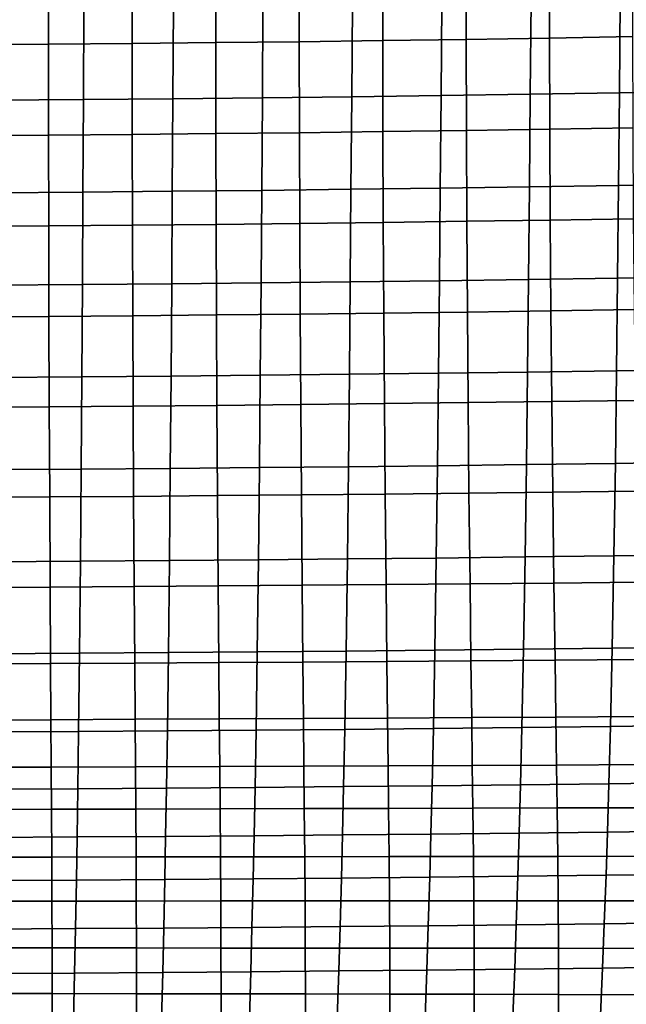
# Model space of a CAD drawing. Extents: x -15.4 to 15.4, y -15.4 to 17.3.
# Drawn here: x 2.8 to 6.4, y -9.5 to -3.7 of the extents above; entities that cross this region are included whole.
import ezdxf

# ---------------------------------------------------------------- set-up
doc = ezdxf.new("R2010")
doc.units = 0
doc.header["$MEASUREMENT"] = 0
doc.layers.add('KNOLL_STUDIO_CHAIR_CUSHIO0', color=3, linetype='CONTINUOUS')

msp = doc.modelspace()

# ---------------------------------------------------------------- linework, layer by layer
at = {"layer": 'KNOLL_STUDIO_CHAIR_CUSHIO0'}
for points in [[(5.9171, -3.2484, 13.6215), (5.4259, -3.2564, 13.5679), (5.4267, -3.7952, 13.7214), (5.9181, -3.7873, 13.7736)], [(6.4077, -3.2397, 13.6799), (5.9171, -3.2484, 13.6215), (5.9181, -3.7873, 13.7736), (6.4089, -3.7788, 13.8306)], [(2.9634, -3.2858, 13.3713), (2.4699, -3.2896, 13.3461), (2.4701, -3.8276, 13.5047), (2.9636, -3.8239, 13.5294)], [(3.4566, -3.2814, 13.4013), (2.9634, -3.2858, 13.3713), (2.9636, -3.8239, 13.5294), (3.457, -3.8195, 13.5587)], [(3.9495, -3.2762, 13.4359), (3.4566, -3.2814, 13.4013), (3.457, -3.8195, 13.5587), (3.95, -3.8145, 13.5925)], [(4.4421, -3.2703, 13.4752), (3.9495, -3.2762, 13.4359), (3.95, -3.8145, 13.5925), (4.4426, -3.8087, 13.6308)], [(4.9342, -3.2637, 13.5192), (4.4421, -3.2703, 13.4752), (4.4426, -3.8087, 13.6308), (4.9349, -3.8023, 13.6738)], [(5.4259, -3.2564, 13.5679), (4.9342, -3.2637, 13.5192), (4.9349, -3.8023, 13.6738), (5.4267, -3.7952, 13.7214)], [(3.1699, -4.1502, 11.3494), (3.1727, -3.604, 11.246), (3.7008, -3.5991, 11.2787), (3.6976, -4.1454, 11.3813)], [(3.6976, -4.1454, 11.3813), (3.7008, -3.5991, 11.2787), (4.2285, -3.5935, 11.3163), (4.2249, -4.1399, 11.418)], [(4.2249, -4.1399, 11.418), (4.2285, -3.5935, 11.3163), (4.7558, -3.5871, 11.359), (4.7518, -4.1337, 11.4596)], [(4.7518, -4.1337, 11.4596), (4.7558, -3.5871, 11.359), (5.2827, -3.58, 11.4066), (5.2783, -4.1268, 11.5061)], [(5.2783, -4.1268, 11.5061), (5.2827, -3.58, 11.4066), (5.8091, -3.5721, 11.4591), (5.8043, -4.1191, 11.5573)], [(5.8043, -4.1191, 11.5573), (5.8091, -3.5721, 11.4591), (6.3349, -3.5635, 11.5166), (6.3299, -4.1107, 11.6134)], [(6.3299, -4.1107, 11.6134), (6.3349, -3.5635, 11.5166), (6.8597, -3.5535, 11.5831), (6.8544, -4.101, 11.6783)], [(2.642, -4.1543, 11.3224), (2.6444, -3.6081, 11.2183), (3.1727, -3.604, 11.246), (3.1699, -4.1502, 11.3494)], [(2.9636, -3.8239, 13.5294), (2.4701, -3.8276, 13.5047), (2.4705, -4.3641, 13.6728), (2.9642, -4.3605, 13.6969)], [(3.457, -3.8195, 13.5587), (2.9636, -3.8239, 13.5294), (2.9642, -4.3605, 13.6969), (3.4576, -4.3563, 13.7255)], [(3.95, -3.8145, 13.5925), (3.457, -3.8195, 13.5587), (3.4576, -4.3563, 13.7255), (3.9508, -4.3513, 13.7584)], [(4.4426, -3.8087, 13.6308), (3.95, -3.8145, 13.5925), (3.9508, -4.3513, 13.7584), (4.4436, -4.3458, 13.7956)], [(4.9349, -3.8023, 13.6738), (4.4426, -3.8087, 13.6308), (4.4436, -4.3458, 13.7956), (4.9361, -4.3395, 13.8373)], [(5.4267, -3.7952, 13.7214), (4.9349, -3.8023, 13.6738), (4.9361, -4.3395, 13.8373), (5.4281, -4.3326, 13.8834)], [(5.9181, -3.7873, 13.7736), (5.4267, -3.7952, 13.7214), (5.4281, -4.3326, 13.8834), (5.9198, -4.3251, 13.9339)], [(6.4089, -3.7788, 13.8306), (5.9181, -3.7873, 13.7736), (5.9198, -4.3251, 13.9339), (6.4109, -4.3168, 13.9889)], [(5.2737, -4.6733, 11.6075), (5.2783, -4.1268, 11.5061), (5.8043, -4.1191, 11.5573), (5.7993, -4.6659, 11.6572)], [(5.7993, -4.6659, 11.6572), (5.8043, -4.1191, 11.5573), (6.3299, -4.1107, 11.6134), (6.3246, -4.6577, 11.7116)], [(6.3246, -4.6577, 11.7116), (6.3299, -4.1107, 11.6134), (6.8544, -4.101, 11.6783), (6.8487, -4.6483, 11.7747)], [(2.6395, -4.6999, 11.4297), (2.642, -4.1543, 11.3224), (3.1699, -4.1502, 11.3494), (3.167, -4.696, 11.4559)], [(3.167, -4.696, 11.4559), (3.1699, -4.1502, 11.3494), (3.6976, -4.1454, 11.3813), (3.6941, -4.6914, 11.4867)], [(3.6941, -4.6914, 11.4867), (3.6976, -4.1454, 11.3813), (4.2249, -4.1399, 11.418), (4.221, -4.6861, 11.5223)], [(4.221, -4.6861, 11.5223), (4.2249, -4.1399, 11.418), (4.7518, -4.1337, 11.4596), (4.7475, -4.68, 11.5625)], [(4.7475, -4.68, 11.5625), (4.7518, -4.1337, 11.4596), (5.2783, -4.1268, 11.5061), (5.2737, -4.6733, 11.6075)], [(3.4576, -4.3563, 13.7255), (2.9642, -4.3605, 13.6969), (2.9652, -4.8958, 13.8737), (3.4588, -4.8916, 13.9015)], [(3.9508, -4.3513, 13.7584), (3.4576, -4.3563, 13.7255), (3.4588, -4.8916, 13.9015), (3.9522, -4.8868, 13.9335)], [(4.4436, -4.3458, 13.7956), (3.9508, -4.3513, 13.7584), (3.9522, -4.8868, 13.9335), (4.4452, -4.8814, 13.9696)], [(4.9361, -4.3395, 13.8373), (4.4436, -4.3458, 13.7956), (4.4452, -4.8814, 13.9696), (4.938, -4.8754, 14.0098)], [(5.4281, -4.3326, 13.8834), (4.9361, -4.3395, 13.8373), (4.938, -4.8754, 14.0098), (5.4304, -4.8688, 14.0541)], [(5.9198, -4.3251, 13.9339), (5.4281, -4.3326, 13.8834), (5.4304, -4.8688, 14.0541), (5.9224, -4.8615, 14.1025)], [(6.4109, -4.3168, 13.9889), (5.9198, -4.3251, 13.9339), (5.9224, -4.8615, 14.1025), (6.414, -4.8537, 14.1548)], [(2.9642, -4.3605, 13.6969), (2.4705, -4.3641, 13.6728), (2.4713, -4.8993, 13.8501), (2.9652, -4.8958, 13.8737)], [(2.6369, -5.2451, 11.5402), (2.6395, -4.6999, 11.4297), (3.167, -4.696, 11.4559), (3.1639, -5.2413, 11.5652)], [(3.1639, -5.2413, 11.5652), (3.167, -4.696, 11.4559), (3.6941, -4.6914, 11.4867), (3.6906, -5.2369, 11.5948)], [(3.6906, -5.2369, 11.5948), (3.6941, -4.6914, 11.4867), (4.221, -4.6861, 11.5223), (4.217, -5.2318, 11.6289)], [(4.217, -5.2318, 11.6289), (4.221, -4.6861, 11.5223), (4.7475, -4.68, 11.5625), (4.7431, -5.226, 11.6676)], [(4.7431, -5.226, 11.6676), (4.7475, -4.68, 11.5625), (5.2737, -4.6733, 11.6075), (5.2688, -5.2195, 11.7109)], [(5.2688, -5.2195, 11.7109), (5.2737, -4.6733, 11.6075), (5.7993, -4.6659, 11.6572), (5.7941, -5.2124, 11.7587)], [(5.7941, -5.2124, 11.7587), (5.7993, -4.6659, 11.6572), (6.3246, -4.6577, 11.7116), (6.319, -5.2045, 11.8111)], [(6.319, -5.2045, 11.8111), (6.3246, -4.6577, 11.7116), (6.8487, -4.6483, 11.7747), (6.8429, -5.1954, 11.8719)], [(4.938, -4.8754, 14.0098), (4.4452, -4.8814, 13.9696), (4.4477, -5.416, 14.1507), (4.9408, -5.4103, 14.1891)], [(5.4304, -4.8688, 14.0541), (4.938, -4.8754, 14.0098), (4.9408, -5.4103, 14.1891), (5.4336, -5.404, 14.2311)], [(5.9224, -4.8615, 14.1025), (5.4304, -4.8688, 14.0541), (5.4336, -5.404, 14.2311), (5.9262, -5.3972, 14.2767)], [(6.414, -4.8537, 14.1548), (5.9224, -4.8615, 14.1025), (5.9262, -5.3972, 14.2767), (6.4183, -5.3898, 14.3257)], [(2.9652, -4.8958, 13.8737), (2.4713, -4.8993, 13.8501), (2.4726, -5.4333, 14.035), (2.9667, -5.4299, 14.058)], [(3.4588, -4.8916, 13.9015), (2.9652, -4.8958, 13.8737), (2.9667, -5.4299, 14.058), (3.4606, -5.4259, 14.085)], [(3.9522, -4.8868, 13.9335), (3.4588, -4.8916, 13.9015), (3.4606, -5.4259, 14.085), (3.9543, -5.4212, 14.1159)], [(4.4452, -4.8814, 13.9696), (3.9522, -4.8868, 13.9335), (3.9543, -5.4212, 14.1159), (4.4477, -5.416, 14.1507)], [(4.2127, -5.7772, 11.7382), (4.217, -5.2318, 11.6289), (4.7431, -5.226, 11.6676), (4.7383, -5.7716, 11.7751)], [(4.7383, -5.7716, 11.7751), (4.7431, -5.226, 11.6676), (5.2688, -5.2195, 11.7109), (5.2636, -5.7655, 11.8164)], [(5.2636, -5.7655, 11.8164), (5.2688, -5.2195, 11.7109), (5.7941, -5.2124, 11.7587), (5.7886, -5.7586, 11.8621)], [(5.7886, -5.7586, 11.8621), (5.7941, -5.2124, 11.7587), (6.319, -5.2045, 11.8111), (6.3131, -5.7511, 11.9123)], [(6.3131, -5.7511, 11.9123), (6.319, -5.2045, 11.8111), (6.8429, -5.1954, 11.8719), (6.8367, -5.7424, 11.9706)], [(2.6341, -5.7898, 11.6539), (2.6369, -5.2451, 11.5402), (3.1639, -5.2413, 11.5652), (3.1605, -5.7862, 11.6776)], [(3.1605, -5.7862, 11.6776), (3.1639, -5.2413, 11.5652), (3.6906, -5.2369, 11.5948), (3.6867, -5.782, 11.7058)], [(3.6867, -5.782, 11.7058), (3.6906, -5.2369, 11.5948), (4.217, -5.2318, 11.6289), (4.2127, -5.7772, 11.7382)], [(5.9262, -5.3972, 14.2767), (5.4336, -5.404, 14.2311), (5.4379, -5.9387, 14.4118), (5.9311, -5.9324, 14.4537)], [(6.4183, -5.3898, 14.3257), (5.9262, -5.3972, 14.2767), (5.9311, -5.9324, 14.4537), (6.424, -5.9257, 14.4983)], [(2.9667, -5.4299, 14.058), (2.4726, -5.4333, 14.035), (2.4742, -5.9664, 14.2268), (2.9686, -5.963, 14.2489)], [(3.4606, -5.4259, 14.085), (2.9667, -5.4299, 14.058), (2.9686, -5.963, 14.2489), (3.4629, -5.9592, 14.2747)], [(3.9543, -5.4212, 14.1159), (3.4606, -5.4259, 14.085), (3.4629, -5.9592, 14.2747), (3.957, -5.9548, 14.3041)], [(4.4477, -5.416, 14.1507), (3.9543, -5.4212, 14.1159), (3.957, -5.9548, 14.3041), (4.4509, -5.9499, 14.3368)], [(4.9408, -5.4103, 14.1891), (4.4477, -5.416, 14.1507), (4.4509, -5.9499, 14.3368), (4.9445, -5.9445, 14.3728)], [(5.4336, -5.404, 14.2311), (4.9408, -5.4103, 14.1891), (4.9445, -5.9445, 14.3728), (5.4379, -5.9387, 14.4118)], [(5.7821, -6.3044, 11.9687), (5.7886, -5.7586, 11.8621), (6.3131, -5.7511, 11.9123), (6.3062, -6.2972, 12.0166)], [(6.3062, -6.2972, 12.0166), (6.3131, -5.7511, 11.9123), (6.8367, -5.7424, 11.9706), (6.8295, -6.2889, 12.0721)], [(2.6309, -6.334, 11.7711), (2.6341, -5.7898, 11.6539), (3.1605, -5.7862, 11.6776), (3.1567, -6.3306, 11.7935)], [(3.1567, -6.3306, 11.7935), (3.1605, -5.7862, 11.6776), (3.6867, -5.782, 11.7058), (3.6823, -6.3266, 11.8201)], [(3.6823, -6.3266, 11.8201), (3.6867, -5.782, 11.7058), (4.2127, -5.7772, 11.7382), (4.2077, -6.322, 11.8509)], [(4.2077, -6.322, 11.8509), (4.2127, -5.7772, 11.7382), (4.7383, -5.7716, 11.7751), (4.7329, -6.3168, 11.8859)], [(4.7329, -6.3168, 11.8859), (4.7383, -5.7716, 11.7751), (5.2636, -5.7655, 11.8164), (5.2577, -6.3109, 11.9252)], [(5.2577, -6.3109, 11.9252), (5.2636, -5.7655, 11.8164), (5.7886, -5.7586, 11.8621), (5.7821, -6.3044, 11.9687)], [(6.424, -5.9257, 14.4983), (5.9311, -5.9324, 14.4537), (5.9372, -6.4676, 14.6305), (6.431, -6.4618, 14.6696)], [(2.9686, -5.963, 14.2489), (2.4742, -5.9664, 14.2268), (2.4761, -6.4985, 14.4246), (2.9711, -6.4954, 14.4453)], [(3.4629, -5.9592, 14.2747), (2.9686, -5.963, 14.2489), (2.9711, -6.4954, 14.4453), (3.4658, -6.4918, 14.4692)], [(3.957, -5.9548, 14.3041), (3.4629, -5.9592, 14.2747), (3.4658, -6.4918, 14.4692), (3.9604, -6.4877, 14.4962)], [(4.4509, -5.9499, 14.3368), (3.957, -5.9548, 14.3041), (3.9604, -6.4877, 14.4962), (4.4549, -6.4833, 14.5261)], [(4.9445, -5.9445, 14.3728), (4.4509, -5.9499, 14.3368), (4.4549, -6.4833, 14.5261), (4.9491, -6.4784, 14.5586)], [(5.4379, -5.9387, 14.4118), (4.9445, -5.9445, 14.3728), (4.9491, -6.4784, 14.5586), (5.4432, -6.4732, 14.5934)], [(5.9311, -5.9324, 14.4537), (5.4379, -5.9387, 14.4118), (5.4432, -6.4732, 14.5934), (5.9372, -6.4676, 14.6305)], [(2.6272, -6.8776, 11.8921), (2.6309, -6.334, 11.7711), (3.1567, -6.3306, 11.7935), (3.1523, -6.8744, 11.9133)], [(3.1523, -6.8744, 11.9133), (3.1567, -6.3306, 11.7935), (3.6823, -6.3266, 11.8201), (3.6772, -6.8706, 11.9385)], [(3.6772, -6.8706, 11.9385), (3.6823, -6.3266, 11.8201), (4.2077, -6.322, 11.8509), (4.2019, -6.8662, 11.9676)], [(4.2019, -6.8662, 11.9676), (4.2077, -6.322, 11.8509), (4.7329, -6.3168, 11.8859), (4.7264, -6.8613, 12.0008)], [(4.7264, -6.8613, 12.0008), (4.7329, -6.3168, 11.8859), (5.2577, -6.3109, 11.9252), (5.2506, -6.8557, 12.0382)], [(5.2506, -6.8557, 12.0382), (5.2577, -6.3109, 11.9252), (5.7821, -6.3044, 11.9687), (5.7744, -6.8495, 12.0796)], [(5.7744, -6.8495, 12.0796), (5.7821, -6.3044, 11.9687), (6.3062, -6.2972, 12.0166), (6.298, -6.8426, 12.1253)], [(6.298, -6.8426, 12.1253), (6.3062, -6.2972, 12.0166), (6.8295, -6.2889, 12.0721), (6.8208, -6.8348, 12.178)], [(2.9711, -6.4954, 14.4453), (2.4761, -6.4985, 14.4246), (2.4784, -7.0298, 14.6279), (2.9738, -7.027, 14.6461)], [(3.4658, -6.4918, 14.4692), (2.9711, -6.4954, 14.4453), (2.9738, -7.027, 14.6461), (3.4692, -7.0239, 14.6671)], [(3.9604, -6.4877, 14.4962), (3.4658, -6.4918, 14.4692), (3.4692, -7.0239, 14.6671), (3.9644, -7.0204, 14.6906)], [(4.4549, -6.4833, 14.5261), (3.9604, -6.4877, 14.4962), (3.9644, -7.0204, 14.6906), (4.4595, -7.0165, 14.7164)], [(4.9491, -6.4784, 14.5586), (4.4549, -6.4833, 14.5261), (4.4595, -7.0165, 14.7164), (4.9544, -7.0123, 14.7442)], [(5.4432, -6.4732, 14.5934), (4.9491, -6.4784, 14.5586), (4.9544, -7.0123, 14.7442), (5.4493, -7.0079, 14.7737)], [(5.9372, -6.4676, 14.6305), (5.4432, -6.4732, 14.5934), (5.4493, -7.0079, 14.7737), (5.9441, -7.0033, 14.8046)], [(6.431, -6.4618, 14.6696), (5.9372, -6.4676, 14.6305), (5.9441, -7.0033, 14.8046), (6.4388, -6.9985, 14.8369)], [(4.7185, -7.405, 12.1208), (4.7264, -6.8613, 12.0008), (5.2506, -6.8557, 12.0382), (5.2419, -7.3997, 12.1564)], [(5.2419, -7.3997, 12.1564), (5.2506, -6.8557, 12.0382), (5.7744, -6.8495, 12.0796), (5.765, -7.3938, 12.1961)], [(5.765, -7.3938, 12.1961), (5.7744, -6.8495, 12.0796), (6.298, -6.8426, 12.1253), (6.2878, -7.3872, 12.2398)], [(6.2878, -7.3872, 12.2398), (6.298, -6.8426, 12.1253), (6.8208, -6.8348, 12.178), (6.81, -7.3798, 12.2896)], [(2.6227, -7.4206, 12.0172), (2.6272, -6.8776, 11.8921), (3.1523, -6.8744, 11.9133), (3.1469, -7.4175, 12.0373)], [(3.1469, -7.4175, 12.0373), (3.1523, -6.8744, 11.9133), (3.6772, -6.8706, 11.9385), (3.671, -7.414, 12.0613)], [(3.671, -7.414, 12.0613), (3.6772, -6.8706, 11.9385), (4.2019, -6.8662, 11.9676), (4.1949, -7.4098, 12.0891)], [(4.1949, -7.4098, 12.0891), (4.2019, -6.8662, 11.9676), (4.7264, -6.8613, 12.0008), (4.7185, -7.405, 12.1208)], [(2.9738, -7.027, 14.6461), (2.4784, -7.0298, 14.6279), (2.4805, -7.481, 14.8045), (2.9764, -7.4787, 14.8197)], [(3.4692, -7.0239, 14.6671), (2.9738, -7.027, 14.6461), (2.9764, -7.4787, 14.8197), (3.4723, -7.4761, 14.8372)], [(3.9644, -7.0204, 14.6906), (3.4692, -7.0239, 14.6671), (3.4723, -7.4761, 14.8372), (3.9681, -7.4731, 14.8567)], [(4.4595, -7.0165, 14.7164), (3.9644, -7.0204, 14.6906), (3.9681, -7.4731, 14.8567), (4.4638, -7.47, 14.8779)], [(4.9544, -7.0123, 14.7442), (4.4595, -7.0165, 14.7164), (4.4638, -7.47, 14.8779), (4.9594, -7.4666, 14.9005)], [(5.4493, -7.0079, 14.7737), (4.9544, -7.0123, 14.7442), (4.9594, -7.4666, 14.9005), (5.455, -7.463, 14.9242)], [(5.9441, -7.0033, 14.8046), (5.4493, -7.0079, 14.7737), (5.455, -7.463, 14.9242), (5.9505, -7.4594, 14.9488)], [(6.4388, -6.9985, 14.8369), (5.9441, -7.0033, 14.8046), (5.9505, -7.4594, 14.9488), (6.446, -7.4555, 14.9743)], [(2.6181, -7.8818, 12.127), (2.6227, -7.4206, 12.0172), (3.1469, -7.4175, 12.0373), (3.1415, -7.8788, 12.1465)], [(3.1415, -7.8788, 12.1465), (3.1469, -7.4175, 12.0373), (3.671, -7.414, 12.0613), (3.6647, -7.8754, 12.1697)], [(3.6647, -7.8754, 12.1697), (3.671, -7.414, 12.0613), (4.1949, -7.4098, 12.0891), (4.1877, -7.8713, 12.1966)], [(4.1877, -7.8713, 12.1966), (4.1949, -7.4098, 12.0891), (4.7185, -7.405, 12.1208), (4.7105, -7.8667, 12.2273)], [(4.7105, -7.8667, 12.2273), (4.7185, -7.405, 12.1208), (5.2419, -7.3997, 12.1564), (5.233, -7.8616, 12.2619)], [(5.233, -7.8616, 12.2619), (5.2419, -7.3997, 12.1564), (5.765, -7.3938, 12.1961), (5.7553, -7.8558, 12.3004)], [(5.7553, -7.8558, 12.3004), (5.765, -7.3938, 12.1961), (6.2878, -7.3872, 12.2398), (6.2773, -7.8494, 12.3429)], [(6.2773, -7.8494, 12.3429), (6.2878, -7.3872, 12.2398), (6.81, -7.3798, 12.2896), (6.7988, -7.8423, 12.3904)], [(2.9764, -7.4787, 14.8197), (2.4805, -7.481, 14.8045), (2.4821, -7.8116, 14.9359), (2.9784, -7.8098, 14.9484)], [(3.4723, -7.4761, 14.8372), (2.9764, -7.4787, 14.8197), (2.9784, -7.8098, 14.9484), (3.4746, -7.8076, 14.9626)], [(3.9681, -7.4731, 14.8567), (3.4723, -7.4761, 14.8372), (3.4746, -7.8076, 14.9626), (3.9709, -7.8053, 14.9785)], [(4.4638, -7.47, 14.8779), (3.9681, -7.4731, 14.8567), (3.9709, -7.8053, 14.9785), (4.467, -7.8027, 14.9956)], [(4.9594, -7.4666, 14.9005), (4.4638, -7.47, 14.8779), (4.467, -7.8027, 14.9956), (4.9632, -7.8, 15.0136)], [(5.455, -7.463, 14.9242), (4.9594, -7.4666, 14.9005), (4.9632, -7.8, 15.0136), (5.4593, -7.7972, 15.0324)], [(5.9505, -7.4594, 14.9488), (5.455, -7.463, 14.9242), (5.4593, -7.7972, 15.0324), (5.9553, -7.7943, 15.0517)], [(6.446, -7.4555, 14.9743), (5.9505, -7.4594, 14.9488), (5.9553, -7.7943, 15.0517), (6.4514, -7.7913, 15.0716)], [(2.9784, -7.8098, 14.9484), (2.4821, -7.8116, 14.9359), (2.4835, -8.0903, 15.0481), (2.9801, -8.0889, 15.0577)], [(3.4746, -7.8076, 14.9626), (2.9784, -7.8098, 14.9484), (2.9801, -8.0889, 15.0577), (3.4767, -8.0872, 15.0686)], [(3.9709, -7.8053, 14.9785), (3.4746, -7.8076, 14.9626), (3.4767, -8.0872, 15.0686), (3.9733, -8.0854, 15.0806)], [(4.467, -7.8027, 14.9956), (3.9709, -7.8053, 14.9785), (3.9733, -8.0854, 15.0806), (4.4698, -8.0835, 15.0936)], [(4.9632, -7.8, 15.0136), (4.467, -7.8027, 14.9956), (4.4698, -8.0835, 15.0936), (4.9663, -8.0814, 15.1073)], [(5.4593, -7.7972, 15.0324), (4.9632, -7.8, 15.0136), (4.9663, -8.0814, 15.1073), (5.4628, -8.0793, 15.1216)], [(5.9553, -7.7943, 15.0517), (5.4593, -7.7972, 15.0324), (5.4628, -8.0793, 15.1216), (5.9594, -8.0771, 15.1363)], [(6.4514, -7.7913, 15.0716), (5.9553, -7.7943, 15.0517), (5.9594, -8.0771, 15.1363), (6.4559, -8.0749, 15.151)], [(6.2683, -8.1879, 12.4223), (6.2773, -7.8494, 12.3429), (6.7988, -7.8423, 12.3904), (6.7892, -8.181, 12.4684)], [(2.6143, -8.2197, 12.2097), (2.6181, -7.8818, 12.127), (3.1415, -7.8788, 12.1465), (3.1369, -8.2169, 12.2289)], [(3.1369, -8.2169, 12.2289), (3.1415, -7.8788, 12.1465), (3.6647, -7.8754, 12.1697), (3.6594, -8.2134, 12.2517)], [(3.6594, -8.2134, 12.2517), (3.6647, -7.8754, 12.1697), (4.1877, -7.8713, 12.1966), (4.1816, -8.2095, 12.2782)], [(4.1816, -8.2095, 12.2782), (4.1877, -7.8713, 12.1966), (4.7105, -7.8667, 12.2273), (4.7037, -8.2049, 12.3085)], [(4.7037, -8.2049, 12.3085), (4.7105, -7.8667, 12.2273), (5.233, -7.8616, 12.2619), (5.2255, -8.1998, 12.3425)], [(5.2255, -8.1998, 12.3425), (5.233, -7.8616, 12.2619), (5.7553, -7.8558, 12.3004), (5.7471, -8.1942, 12.3804)], [(5.7471, -8.1942, 12.3804), (5.7553, -7.8558, 12.3004), (6.2773, -7.8494, 12.3429), (6.2683, -8.1879, 12.4223)], [(6.4559, -8.0749, 15.151), (5.9594, -8.0771, 15.1363), (5.9628, -8.3303, 15.2099), (6.4596, -8.3289, 15.2198)], [(2.9801, -8.0889, 15.0577), (2.4835, -8.0903, 15.0481), (2.4847, -8.3395, 15.1485), (2.9816, -8.3385, 15.1554)], [(3.4767, -8.0872, 15.0686), (2.9801, -8.0889, 15.0577), (2.9816, -8.3385, 15.1554), (3.4785, -8.3373, 15.1631)], [(3.9733, -8.0854, 15.0806), (3.4767, -8.0872, 15.0686), (3.4785, -8.3373, 15.1631), (3.9753, -8.3361, 15.1714)], [(4.4698, -8.0835, 15.0936), (3.9733, -8.0854, 15.0806), (3.9753, -8.3361, 15.1714), (4.4722, -8.3347, 15.1805)], [(4.9663, -8.0814, 15.1073), (4.4698, -8.0835, 15.0936), (4.4722, -8.3347, 15.1805), (4.9691, -8.3333, 15.1901)], [(5.4628, -8.0793, 15.1216), (4.9663, -8.0814, 15.1073), (4.9691, -8.3333, 15.1901), (5.4659, -8.3318, 15.2)], [(5.9594, -8.0771, 15.1363), (5.4628, -8.0793, 15.1216), (5.4659, -8.3318, 15.2), (5.9628, -8.3303, 15.2099)], [(5.7392, -8.4792, 12.4504), (5.7471, -8.1942, 12.3804), (6.2683, -8.1879, 12.4223), (6.2598, -8.4729, 12.4919)], [(6.2598, -8.4729, 12.4919), (6.2683, -8.1879, 12.4223), (6.7892, -8.181, 12.4684), (6.78, -8.4661, 12.5374)], [(2.6107, -8.5045, 12.2809), (2.6143, -8.2197, 12.2097), (3.1369, -8.2169, 12.2289), (3.1326, -8.5017, 12.3)], [(3.1326, -8.5017, 12.3), (3.1369, -8.2169, 12.2289), (3.6594, -8.2134, 12.2517), (3.6544, -8.4983, 12.3227)], [(3.6544, -8.4983, 12.3227), (3.6594, -8.2134, 12.2517), (4.1816, -8.2095, 12.2782), (4.1759, -8.4943, 12.349)], [(4.1759, -8.4943, 12.349), (4.1816, -8.2095, 12.2782), (4.7037, -8.2049, 12.3085), (4.6973, -8.4898, 12.379)], [(4.6973, -8.4898, 12.379), (4.7037, -8.2049, 12.3085), (5.2255, -8.1998, 12.3425), (5.2184, -8.4848, 12.4128)], [(5.2184, -8.4848, 12.4128), (5.2255, -8.1998, 12.3425), (5.7471, -8.1942, 12.3804), (5.7392, -8.4792, 12.4504)], [(2.9816, -8.3385, 15.1554), (2.4847, -8.3395, 15.1485), (2.4859, -8.6211, 15.2545), (2.9831, -8.6206, 15.2584)], [(3.4785, -8.3373, 15.1631), (2.9816, -8.3385, 15.1554), (2.9831, -8.6206, 15.2584), (3.4803, -8.6199, 15.2628)], [(3.9753, -8.3361, 15.1714), (3.4785, -8.3373, 15.1631), (3.4803, -8.6199, 15.2628), (3.9775, -8.6192, 15.2675)], [(4.4722, -8.3347, 15.1805), (3.9753, -8.3361, 15.1714), (3.9775, -8.6192, 15.2675), (4.4746, -8.6185, 15.2724)], [(4.9691, -8.3333, 15.1901), (4.4722, -8.3347, 15.1805), (4.4746, -8.6185, 15.2724), (4.9718, -8.6177, 15.2775)], [(5.4659, -8.3318, 15.2), (4.9691, -8.3333, 15.1901), (4.9718, -8.6177, 15.2775), (5.469, -8.617, 15.2825)], [(5.9628, -8.3303, 15.2099), (5.4659, -8.3318, 15.2), (5.469, -8.617, 15.2825), (5.9662, -8.6162, 15.2874)], [(6.4596, -8.3289, 15.2198), (5.9628, -8.3303, 15.2099), (5.9662, -8.6162, 15.2874), (6.4634, -8.6155, 15.2921)], [(5.2114, -8.7393, 12.4776), (5.2184, -8.4848, 12.4128), (5.7392, -8.4792, 12.4504), (5.7316, -8.7337, 12.5151)], [(5.7316, -8.7337, 12.5151), (5.7392, -8.4792, 12.4504), (6.2598, -8.4729, 12.4919), (6.2514, -8.7275, 12.5565)], [(6.2514, -8.7275, 12.5565), (6.2598, -8.4729, 12.4919), (6.78, -8.4661, 12.5374), (6.771, -8.7208, 12.6017)], [(2.6072, -8.7591, 12.3457), (2.6107, -8.5045, 12.2809), (3.1326, -8.5017, 12.3), (3.1284, -8.7562, 12.3648)], [(3.1284, -8.7562, 12.3648), (3.1326, -8.5017, 12.3), (3.6544, -8.4983, 12.3227), (3.6495, -8.7528, 12.3875)], [(3.6495, -8.7528, 12.3875), (3.6544, -8.4983, 12.3227), (4.1759, -8.4943, 12.349), (4.1703, -8.7489, 12.4138)], [(4.1703, -8.7489, 12.4138), (4.1759, -8.4943, 12.349), (4.6973, -8.4898, 12.379), (4.691, -8.7444, 12.4438)], [(4.691, -8.7444, 12.4438), (4.6973, -8.4898, 12.379), (5.2184, -8.4848, 12.4128), (5.2114, -8.7393, 12.4776)], [(2.9831, -8.6206, 15.2584), (2.4859, -8.6211, 15.2545), (2.4869, -8.8803, 15.3438), (2.9843, -8.8801, 15.3453)], [(3.4803, -8.6199, 15.2628), (2.9831, -8.6206, 15.2584), (2.9843, -8.8801, 15.3453), (3.4817, -8.8798, 15.3468)], [(3.9775, -8.6192, 15.2675), (3.4803, -8.6199, 15.2628), (3.4817, -8.8798, 15.3468), (3.9792, -8.8796, 15.3483)], [(4.4746, -8.6185, 15.2724), (3.9775, -8.6192, 15.2675), (3.9792, -8.8796, 15.3483), (4.4765, -8.8794, 15.3497)], [(4.9718, -8.6177, 15.2775), (4.4746, -8.6185, 15.2724), (4.4765, -8.8794, 15.3497), (4.9739, -8.8792, 15.3511)], [(5.469, -8.617, 15.2825), (4.9718, -8.6177, 15.2775), (4.9739, -8.8792, 15.3511), (5.4713, -8.879, 15.3521)], [(5.9662, -8.6162, 15.2874), (5.469, -8.617, 15.2825), (5.4713, -8.879, 15.3521), (5.9687, -8.8789, 15.3527)], [(6.4634, -8.6155, 15.2921), (5.9662, -8.6162, 15.2874), (5.9687, -8.8789, 15.3527), (6.4661, -8.8789, 15.3528)], [(2.6029, -9.0455, 12.42), (2.6072, -8.7591, 12.3457), (3.1284, -8.7562, 12.3648), (3.1233, -9.0426, 12.4392)], [(3.1233, -9.0426, 12.4392), (3.1284, -8.7562, 12.3648), (3.6495, -8.7528, 12.3875), (3.6434, -9.0392, 12.4621)], [(3.6434, -9.0392, 12.4621), (3.6495, -8.7528, 12.3875), (4.1703, -8.7489, 12.4138), (4.1634, -9.0352, 12.4886)], [(4.1634, -9.0352, 12.4886), (4.1703, -8.7489, 12.4138), (4.691, -8.7444, 12.4438), (4.6832, -9.0307, 12.5187)], [(4.6832, -9.0307, 12.5187), (4.691, -8.7444, 12.4438), (5.2114, -8.7393, 12.4776), (5.2028, -9.0256, 12.5526)], [(5.2028, -9.0256, 12.5526), (5.2114, -8.7393, 12.4776), (5.7316, -8.7337, 12.5151), (5.7221, -9.02, 12.5903)], [(5.7221, -9.02, 12.5903), (5.7316, -8.7337, 12.5151), (6.2514, -8.7275, 12.5565), (6.2411, -9.0138, 12.6318)], [(6.2411, -9.0138, 12.6318), (6.2514, -8.7275, 12.5565), (6.771, -8.7208, 12.6017), (6.7597, -9.007, 12.6771)], [(2.9843, -8.8801, 15.3453), (2.4869, -8.8803, 15.3438), (2.4878, -9.1565, 15.4307), (2.9854, -9.1567, 15.4296)], [(3.4817, -8.8798, 15.3468), (2.9843, -8.8801, 15.3453), (2.9854, -9.1567, 15.4296), (3.4829, -9.1569, 15.4283)], [(3.9792, -8.8796, 15.3483), (3.4817, -8.8798, 15.3468), (3.4829, -9.1569, 15.4283), (3.9805, -9.1571, 15.4266)], [(4.4765, -8.8794, 15.3497), (3.9792, -8.8796, 15.3483), (3.9805, -9.1571, 15.4266), (4.4781, -9.1574, 15.4245)], [(4.9739, -8.8792, 15.3511), (4.4765, -8.8794, 15.3497), (4.4781, -9.1574, 15.4245), (4.9756, -9.1578, 15.422)], [(5.4713, -8.879, 15.3521), (4.9739, -8.8792, 15.3511), (4.9756, -9.1578, 15.422), (5.4732, -9.1583, 15.419)], [(5.9687, -8.8789, 15.3527), (5.4713, -8.879, 15.3521), (5.4732, -9.1583, 15.419), (5.9707, -9.1588, 15.4155)], [(6.4661, -8.8789, 15.3528), (5.9687, -8.8789, 15.3527), (5.9707, -9.1588, 15.4155), (6.4683, -9.1594, 15.4114)], [(2.5987, -9.3076, 12.4893), (2.6029, -9.0455, 12.42), (3.1233, -9.0426, 12.4392), (3.1181, -9.3047, 12.5088)], [(3.1181, -9.3047, 12.5088), (3.1233, -9.0426, 12.4392), (3.6434, -9.0392, 12.4621), (3.6374, -9.3012, 12.5319)], [(3.6374, -9.3012, 12.5319), (3.6434, -9.0392, 12.4621), (4.1634, -9.0352, 12.4886), (4.1565, -9.2972, 12.5588)], [(4.1565, -9.2972, 12.5588), (4.1634, -9.0352, 12.4886), (4.6832, -9.0307, 12.5187), (4.6755, -9.2926, 12.5893)], [(4.6755, -9.2926, 12.5893), (4.6832, -9.0307, 12.5187), (5.2028, -9.0256, 12.5526), (5.1941, -9.2875, 12.6235)], [(5.1941, -9.2875, 12.6235), (5.2028, -9.0256, 12.5526), (5.7221, -9.02, 12.5903), (5.7125, -9.2818, 12.6615)], [(5.7125, -9.2818, 12.6615), (5.7221, -9.02, 12.5903), (6.2411, -9.0138, 12.6318), (6.2307, -9.2755, 12.7033)], [(6.2307, -9.2755, 12.7033), (6.2411, -9.0138, 12.6318), (6.7597, -9.007, 12.6771), (6.7484, -9.2687, 12.7489)], [(2.9854, -9.1567, 15.4296), (2.4878, -9.1565, 15.4307), (2.4883, -9.4257, 15.5072), (2.986, -9.4262, 15.5039)], [(3.4829, -9.1569, 15.4283), (2.9854, -9.1567, 15.4296), (2.986, -9.4262, 15.5039), (3.4837, -9.4268, 15.5)], [(3.9805, -9.1571, 15.4266), (3.4829, -9.1569, 15.4283), (3.4837, -9.4268, 15.5), (3.9813, -9.4275, 15.4954)], [(4.4781, -9.1574, 15.4245), (3.9805, -9.1571, 15.4266), (3.9813, -9.4275, 15.4954), (4.4789, -9.4283, 15.4902)], [(4.9756, -9.1578, 15.422), (4.4781, -9.1574, 15.4245), (4.4789, -9.4283, 15.4902), (4.9766, -9.4292, 15.4843)], [(5.4732, -9.1583, 15.419), (4.9756, -9.1578, 15.422), (4.9766, -9.4292, 15.4843), (5.4742, -9.4302, 15.4777)], [(5.9707, -9.1588, 15.4155), (5.4732, -9.1583, 15.419), (5.4742, -9.4302, 15.4777), (5.9718, -9.4312, 15.4704)], [(6.4683, -9.1594, 15.4114), (5.9707, -9.1588, 15.4155), (5.9718, -9.4312, 15.4704), (6.4694, -9.4324, 15.4624)], [(4.1486, -9.575, 12.635), (4.1565, -9.2972, 12.5588), (4.6755, -9.2926, 12.5893), (4.6665, -9.5704, 12.6661)], [(4.6665, -9.5704, 12.6661), (4.6755, -9.2926, 12.5893), (5.1941, -9.2875, 12.6235), (5.1842, -9.5651, 12.7009)], [(5.1842, -9.5651, 12.7009), (5.1941, -9.2875, 12.6235), (5.7125, -9.2818, 12.6615), (5.7015, -9.5594, 12.7395)], [(5.7015, -9.5594, 12.7395), (5.7125, -9.2818, 12.6615), (6.2307, -9.2755, 12.7033), (6.2186, -9.553, 12.7819)], [(6.2186, -9.553, 12.7819), (6.2307, -9.2755, 12.7033), (6.7484, -9.2687, 12.7489), (6.7354, -9.5461, 12.8281)], [(2.5937, -9.5856, 12.5641), (2.5987, -9.3076, 12.4893), (3.1181, -9.3047, 12.5088), (3.1122, -9.5826, 12.584)], [(3.1122, -9.5826, 12.584), (3.1181, -9.3047, 12.5088), (3.6374, -9.3012, 12.5319), (3.6305, -9.5791, 12.6077)], [(3.6305, -9.5791, 12.6077), (3.6374, -9.3012, 12.5319), (4.1565, -9.2972, 12.5588), (4.1486, -9.575, 12.635)], [(2.986, -9.4262, 15.5039), (2.4883, -9.4257, 15.5072), (2.4885, -9.6966, 15.5758), (2.9862, -9.6974, 15.5704)], [(3.4837, -9.4268, 15.5), (2.986, -9.4262, 15.5039), (2.9862, -9.6974, 15.5704), (3.4839, -9.6983, 15.5641)], [(3.9813, -9.4275, 15.4954), (3.4837, -9.4268, 15.5), (3.4839, -9.6983, 15.5641), (3.9816, -9.6994, 15.5569)], [(4.4789, -9.4283, 15.4902), (3.9813, -9.4275, 15.4954), (3.9816, -9.6994, 15.5569), (4.4792, -9.7006, 15.5488)], [(4.9766, -9.4292, 15.4843), (4.4789, -9.4283, 15.4902), (4.4792, -9.7006, 15.5488), (4.9768, -9.7019, 15.5397)], [(5.4742, -9.4302, 15.4777), (4.9766, -9.4292, 15.4843), (4.9768, -9.7019, 15.5397), (5.4744, -9.7034, 15.5298)], [(5.9718, -9.4312, 15.4704), (5.4742, -9.4302, 15.4777), (5.4744, -9.7034, 15.5298), (5.972, -9.7051, 15.519)], [(6.4694, -9.4324, 15.4624), (5.9718, -9.4312, 15.4704), (5.972, -9.7051, 15.519), (6.4696, -9.7068, 15.5073)]]:
    msp.add_3dface(points, dxfattribs=at)

doc.saveas('drawing.dxf')
